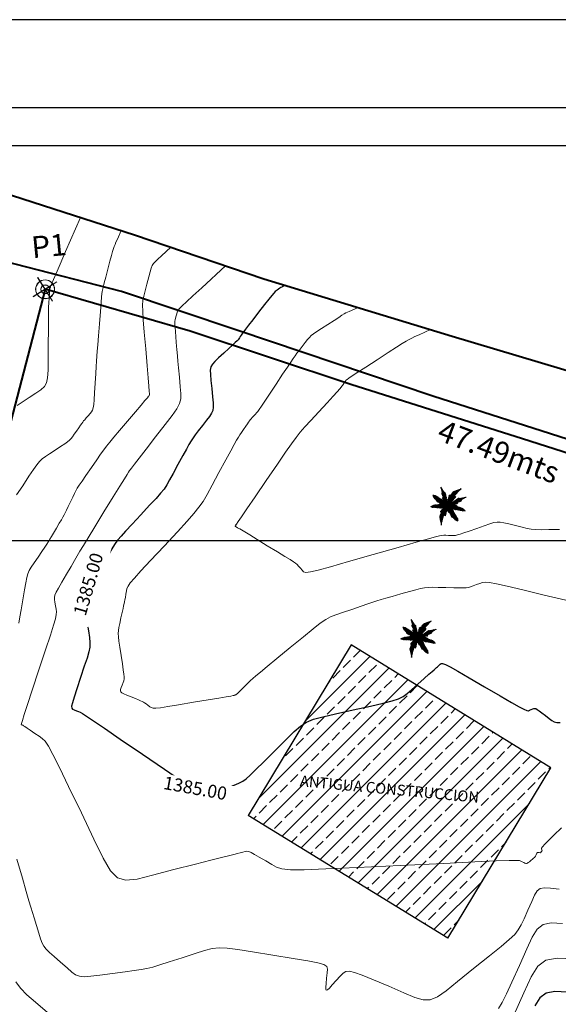
# Model space of a CAD drawing. Units: millimetres. Extents: x 965277 to 965711, y 1006697 to 1006900.
# Drawn here: x 965378 to 965403, y 1006855 to 1006900 of the extents above; entities that cross this region are included whole.
import ezdxf
from ezdxf.enums import TextEntityAlignment as Align

# ---------------------------------------------------------------- set-up
doc = ezdxf.new("R2010")
doc.units = ezdxf.units.MM
for name, color, linetype, lineweight in [('Canstruccion', 144, 'Continuous', 25), ('COORXY', 252, 'Continuous', 25), ('CVL_CURV_D', 12, 'Continuous', 15), ('CVL_CURV_G', 62, 'Continuous', 30), ('FORMATO_35', 7, 'Continuous', 35), ('lindero', 1, 'Continuous', 40), ('MOJONES', 7, 'Continuous', 20), ('Piedra', 252, 'Continuous', 15), ('VENTANA', 7, 'Continuous', 18)]:
    doc.layers.add(name, color=color, linetype=linetype, lineweight=lineweight)
doc.layers.add('CVL_CURV_TX', color=7, linetype='Continuous')
doc.layers.add('PALMA', color=74, linetype='Continuous')
doc.styles.add('MONOTXT4', font='MONOTXT4.shx')
doc.styles.add('SIMPLEX', font='SIMPLEX.SHX', dxfattribs={"height": 1.2})

# ---------------------------------------------------------------- blocks, each defined once
blk = doc.blocks.new('*X4')
at = {"color": 0}
for p, q in [((6.59, 5.57), (6.86, 5.68)), ((6.61, 5.9), (6.99, 6.06)), ((6.61, 5.63), (6.89, 5.74)), ((6.62, 5.85), (6.97, 5.99)), ((6.62, 5.68), (6.91, 5.81)), ((6.63, 5.8), (6.95, 5.93)), ((6.63, 5.74), (6.93, 5.87)), ((6.64, 5.96), (7.01, 6.12)), ((6.66, 6.03), (7.03, 6.18)), ((6.68, 6.09), (7.05, 6.25)), ((6.7, 6.15), (7.07, 6.31)), ((6.72, 6.21), (7.1, 6.37)), ((6.73, 6.27), (7.12, 6.43)), ((6.74, 6.33), (7.14, 6.5)), ((6.76, 6.39), (7.16, 6.56)), ((6.77, 6.45), (7.18, 6.62)), ((6.78, 6.51), (7.2, 6.69)), ((6.79, 6.57), (7.22, 6.75)), ((6.8, 6.63), (7.24, 6.81)), ((6.82, 6.69), (7.26, 6.87)), ((6.83, 6.75), (7.28, 6.94)), ((6.84, 6.81), (7.28, 6.99)), ((6.85, 6.87), (7.18, 7)), ((6.86, 6.92), (7.08, 7.02)), ((6.87, 6.98), (6.98, 7.03)), ((6.44, 4.74), (6.57, 4.8)), ((6.45, 4.8), (6.59, 4.86)), ((6.45, 4.69), (6.55, 4.74)), ((6.46, 4.86), (6.61, 4.92)), ((6.47, 4.65), (6.53, 4.67)), ((6.48, 4.92), (6.63, 4.99)), ((6.49, 4.98), (6.66, 5.05)), ((6.49, 4.6), (6.51, 4.61)), ((6.5, 5.04), (6.68, 5.11)), ((6.51, 5.1), (6.7, 5.18)), ((6.52, 5.16), (6.72, 5.24)), ((6.53, 5.21), (6.74, 5.3)), ((6.54, 5.27), (6.76, 5.36)), ((6.55, 5.33), (6.78, 5.43)), ((6.56, 5.39), (6.8, 5.49)), ((6.57, 5.45), (6.82, 5.55)), ((6.58, 5.51), (6.84, 5.62))]:
    blk.add_line(p, q, dxfattribs=at)
blk = doc.blocks.new('*X5')
at = {"color": 0}
for p, q in [((7.05, 5.52), (6.88, 5.72)), ((7.07, 5.57), (6.9, 5.78)), ((7.1, 5.61), (6.92, 5.84)), ((7.14, 5.65), (6.94, 5.89)), ((7.17, 5.69), (6.95, 5.95)), ((7.2, 5.73), (6.97, 6)), ((7.22, 5.78), (6.99, 6.06)), ((7.24, 5.84), (7.01, 6.12)), ((7.26, 5.9), (7.03, 6.17)), ((7.28, 5.95), (7.05, 6.23)), ((7.29, 6.01), (7.07, 6.28)), ((7.31, 6.06), (7.08, 6.34)), ((7.33, 6.12), (7.1, 6.39)), ((7.35, 6.18), (7.12, 6.45)), ((7.37, 6.23), (7.14, 6.51)), ((7.39, 6.29), (7.16, 6.56)), ((7.41, 6.34), (7.18, 6.62)), ((7.42, 6.4), (7.2, 6.67)), ((7.44, 6.45), (7.21, 6.73)), ((7.46, 6.51), (7.23, 6.78)), ((7.48, 6.57), (7.25, 6.84)), ((7.5, 6.62), (7.27, 6.9)), ((7.52, 6.68), (7.29, 6.95)), ((7.54, 6.73), (7.38, 6.93)), ((6.53, 4.58), (6.51, 4.61)), ((6.58, 4.6), (6.53, 4.66)), ((6.61, 4.64), (6.55, 4.72)), ((6.65, 4.67), (6.56, 4.78)), ((6.68, 4.71), (6.58, 4.83)), ((6.72, 4.75), (6.6, 4.89)), ((6.75, 4.79), (6.62, 4.94)), ((6.78, 4.83), (6.64, 5)), ((6.81, 4.87), (6.66, 5.05)), ((6.84, 4.91), (6.68, 5.11)), ((6.86, 4.97), (6.69, 5.17)), ((6.88, 5.03), (6.71, 5.22)), ((6.9, 5.08), (6.73, 5.28)), ((6.91, 5.14), (6.75, 5.33)), ((6.93, 5.19), (6.77, 5.39)), ((6.95, 5.25), (6.79, 5.45)), ((6.97, 5.3), (6.81, 5.5)), ((6.99, 5.36), (6.82, 5.56)), ((7.01, 5.41), (6.84, 5.61)), ((7.03, 5.47), (6.86, 5.67))]:
    blk.add_line(p, q, dxfattribs=at)
blk = doc.blocks.new('*X6')
at = {"color": 0}
for p, q in [((7.31, 6.96), (7.31, 6.97)), ((7.32, 6.9), (7.34, 6.92)), ((7.33, 6.83), (7.37, 6.88)), ((7.34, 6.77), (7.39, 6.83)), ((7.34, 6.71), (7.42, 6.78)), ((7.35, 6.64), (7.44, 6.74)), ((7.36, 6.58), (7.47, 6.69)), ((7.37, 6.51), (7.49, 6.65)), ((7.38, 6.45), (7.52, 6.6)), ((7.39, 6.39), (7.54, 6.55)), ((7.4, 6.32), (7.57, 6.51)), ((7.41, 6.26), (7.6, 6.46)), ((7.42, 6.2), (7.62, 6.42)), ((7.43, 6.13), (7.65, 6.37)), ((7.44, 6.07), (7.67, 6.32)), ((7.45, 6.01), (7.7, 6.28)), ((7.46, 5.94), (7.72, 6.23)), ((7.47, 5.88), (7.75, 6.18)), ((7.48, 5.82), (7.78, 6.14)), ((7.49, 5.75), (7.8, 6.09)), ((7.5, 5.69), (7.83, 6.05)), ((7.64, 5.77), (7.85, 6)), ((7.66, 5.72), (7.88, 5.95)), ((7.68, 5.67), (7.9, 5.91)), ((7.7, 5.61), (7.93, 5.86)), ((7.72, 5.56), (7.96, 5.82)), ((7.74, 5.51), (7.98, 5.77)), ((7.76, 5.46), (8.01, 5.72)), ((7.78, 5.4), (8.03, 5.68)), ((7.51, 5.63), (7.56, 5.68)), ((7.8, 5.35), (8.06, 5.63)), ((7.82, 5.3), (8.08, 5.59)), ((7.84, 5.24), (8.11, 5.54)), ((7.86, 5.19), (8.13, 5.49)), ((7.88, 5.14), (8.16, 5.45)), ((7.9, 5.09), (8.19, 5.4)), ((8.01, 5.13), (8.21, 5.36)), ((8.04, 5.09), (8.24, 5.31)), ((8.06, 5.05), (8.26, 5.26)), ((8.09, 5), (8.28, 5.21)), ((8.12, 4.96), (8.3, 5.15)), ((8.15, 4.92), (8.31, 5.1)), ((8.18, 4.88), (8.33, 5.04)), ((8.21, 4.83), (8.34, 4.98)), ((8.24, 4.79), (8.36, 4.92)), ((8.27, 4.75), (8.37, 4.86)), ((8.29, 4.71), (8.39, 4.81)), ((8.32, 4.66), (8.4, 4.75)), ((8.35, 4.62), (8.42, 4.69)), ((8.38, 4.58), (8.43, 4.63)), ((8.41, 4.53), (8.44, 4.57)), ((8.44, 4.49), (8.46, 4.51)), ((8.47, 4.45), (8.47, 4.46))]:
    blk.add_line(p, q, dxfattribs=at)
blk = doc.blocks.new('*X7')
at = {"color": 0}
for p, q in [((7.32, 6.95), (7.33, 6.95)), ((7.35, 6.9), (7.36, 6.9)), ((7.38, 6.85), (7.4, 6.85)), ((7.41, 6.8), (7.43, 6.8)), ((7.44, 6.75), (7.47, 6.75)), ((7.46, 6.7), (7.5, 6.7)), ((7.49, 6.65), (7.54, 6.65)), ((7.52, 6.6), (7.57, 6.6)), ((7.55, 6.55), (7.61, 6.55)), ((7.57, 6.5), (7.64, 6.5)), ((7.6, 6.45), (7.67, 6.45)), ((7.63, 6.4), (7.71, 6.4)), ((7.66, 6.35), (7.74, 6.35)), ((7.69, 6.3), (7.78, 6.3)), ((7.71, 6.25), (7.81, 6.25)), ((7.74, 6.2), (7.85, 6.2)), ((7.77, 6.15), (7.88, 6.15)), ((7.8, 6.1), (7.92, 6.1)), ((7.82, 6.05), (7.95, 6.05)), ((7.85, 6), (7.99, 6)), ((7.88, 5.95), (8.02, 5.95)), ((7.91, 5.9), (8.05, 5.9)), ((7.94, 5.85), (8.09, 5.85)), ((7.96, 5.8), (8.12, 5.8)), ((7.99, 5.75), (8.16, 5.75)), ((8.02, 5.7), (8.19, 5.7)), ((8.05, 5.65), (8.23, 5.65)), ((8.08, 5.6), (8.26, 5.6)), ((8.1, 5.55), (8.3, 5.55)), ((8.13, 5.5), (8.33, 5.5)), ((8.16, 5.45), (8.37, 5.45)), ((8.19, 5.4), (8.3, 5.4)), ((8.21, 5.35), (8.31, 5.35)), ((8.24, 5.3), (8.32, 5.3)), ((8.27, 5.25), (8.33, 5.25)), ((8.29, 5.2), (8.34, 5.2)), ((8.3, 5.15), (8.35, 5.15)), ((8.31, 5.1), (8.36, 5.1)), ((8.33, 5.05), (8.37, 5.05)), ((8.34, 5), (8.37, 5)), ((8.35, 4.95), (8.38, 4.95)), ((8.36, 4.9), (8.39, 4.9)), ((8.38, 4.85), (8.4, 4.85)), ((8.39, 4.8), (8.41, 4.8)), ((8.4, 4.75), (8.42, 4.75)), ((8.41, 4.7), (8.43, 4.7)), ((8.43, 4.65), (8.44, 4.65)), ((8.44, 4.6), (8.45, 4.6)), ((8.45, 4.55), (8.46, 4.55)), ((8.46, 4.5), (8.47, 4.5)), ((8.47, 4.45), (8.48, 4.45))]:
    blk.add_line(p, q, dxfattribs=at)
blk = doc.blocks.new('*X8')
at = {"color": 0}
for p, q in [((6.84, 7.11), (7.21, 6.95)), ((6.91, 7.14), (7.27, 6.97)), ((6.97, 7.16), (7.27, 7.03)), ((7.04, 7.19), (7.2, 7.11)), ((7.1, 7.21), (7.12, 7.2)), ((5.03, 5.68), (5.07, 5.66)), ((5.05, 5.73), (5.12, 5.69)), ((5.07, 5.77), (5.17, 5.73)), ((5.09, 5.82), (5.22, 5.76)), ((5.11, 5.86), (5.26, 5.8)), ((5.14, 5.91), (5.31, 5.83)), ((5.18, 5.94), (5.36, 5.86)), ((5.22, 5.98), (5.4, 5.9)), ((5.25, 6.02), (5.45, 5.93)), ((5.29, 6.06), (5.5, 5.96)), ((5.33, 6.09), (5.54, 6)), ((5.37, 6.13), (5.59, 6.03)), ((5.41, 6.17), (5.64, 6.06)), ((5.45, 6.21), (5.69, 6.1)), ((5.49, 6.24), (5.73, 6.13)), ((5.52, 6.28), (5.78, 6.17)), ((5.56, 6.43), (5.92, 6.27)), ((5.56, 6.32), (5.83, 6.2)), ((5.6, 6.36), (5.87, 6.23)), ((5.62, 6.46), (5.97, 6.3)), ((5.68, 6.49), (6.01, 6.33)), ((5.73, 6.52), (6.06, 6.37)), ((5.79, 6.54), (6.11, 6.4)), ((5.85, 6.57), (6.16, 6.43)), ((5.91, 6.6), (6.2, 6.47)), ((5.97, 6.63), (6.26, 6.5)), ((6.02, 6.66), (6.32, 6.52)), ((6.08, 6.69), (6.38, 6.55)), ((6.14, 6.72), (6.44, 6.58)), ((6.2, 6.85), (6.62, 6.66)), ((6.2, 6.74), (6.5, 6.61)), ((6.21, 6.79), (6.56, 6.64)), ((6.25, 6.89), (6.67, 6.69)), ((6.32, 6.91), (6.73, 6.72)), ((6.38, 6.94), (6.79, 6.75)), ((6.45, 6.96), (6.85, 6.78)), ((6.51, 6.99), (6.91, 6.81)), ((6.58, 7.01), (6.97, 6.83)), ((6.64, 7.04), (7.03, 6.86)), ((6.71, 7.06), (7.09, 6.89)), ((6.77, 7.09), (7.15, 6.92)), ((5.01, 5.63), (5.03, 5.63))]:
    blk.add_line(p, q, dxfattribs=at)
blk = doc.blocks.new('*X9')
at = {"color": 0}
for p, q in [((5.13, 5.6), (5.13, 5.7)), ((5.18, 5.59), (5.18, 5.74)), ((5.23, 5.59), (5.23, 5.77)), ((5.28, 5.59), (5.28, 5.81)), ((5.33, 5.62), (5.33, 5.84)), ((5.38, 5.65), (5.37, 5.88)), ((5.43, 5.68), (5.42, 5.91)), ((5.48, 5.71), (5.47, 5.95)), ((5.53, 5.74), (5.52, 5.98)), ((5.58, 5.76), (5.57, 6.02)), ((5.63, 5.79), (5.62, 6.05)), ((5.68, 5.82), (5.67, 6.09)), ((5.73, 5.85), (5.72, 6.12)), ((5.77, 5.88), (5.77, 6.16)), ((5.82, 5.91), (5.82, 6.19)), ((5.87, 5.94), (5.86, 6.23)), ((5.92, 5.97), (5.91, 6.26)), ((5.97, 6), (5.96, 6.3)), ((6.02, 6.03), (6.01, 6.33)), ((6.07, 6.06), (6.06, 6.37)), ((6.12, 6.09), (6.11, 6.4)), ((6.17, 6.12), (6.16, 6.44)), ((6.22, 6.15), (6.21, 6.47)), ((6.27, 6.18), (6.26, 6.49)), ((6.32, 6.2), (6.31, 6.52)), ((6.37, 6.21), (6.35, 6.54)), ((6.41, 6.21), (6.4, 6.56)), ((6.46, 6.24), (6.45, 6.59)), ((6.51, 6.27), (6.5, 6.61)), ((6.56, 6.3), (6.55, 6.63)), ((6.61, 6.33), (6.6, 6.66)), ((6.66, 6.36), (6.65, 6.68)), ((6.71, 6.39), (6.7, 6.7)), ((6.76, 6.43), (6.75, 6.73)), ((6.81, 6.46), (6.8, 6.75)), ((6.86, 6.49), (6.85, 6.77)), ((6.91, 6.52), (6.9, 6.8)), ((6.95, 6.55), (6.95, 6.82)), ((7, 6.58), (7, 6.85)), ((7.05, 6.61), (7.05, 6.87)), ((7.1, 6.64), (7.09, 6.89)), ((7.15, 6.68), (7.14, 6.92)), ((7.2, 6.71), (7.19, 6.94)), ((7.25, 6.74), (7.24, 6.96)), ((7.3, 6.77), (7.29, 6.99)), ((7.35, 6.8), (7.34, 6.94)), ((7.4, 6.83), (7.4, 6.88)), ((5.03, 5.61), (5.03, 5.63)), ((5.08, 5.6), (5.08, 5.67))]:
    blk.add_line(p, q, dxfattribs=at)
blk = doc.blocks.new('*X10')
at = {"color": 0}
for p, q in [((7.23, 6.71), (7.42, 6.93)), ((7.26, 6.82), (7.38, 6.95)), ((7.27, 6.68), (7.47, 6.91)), ((7.29, 6.92), (7.33, 6.98)), ((7.32, 6.66), (7.52, 6.88)), ((7.37, 6.64), (7.56, 6.86)), ((7.41, 6.61), (7.61, 6.84)), ((7.46, 6.59), (7.66, 6.82)), ((7.51, 6.57), (7.7, 6.79)), ((7.55, 6.54), (7.75, 6.77)), ((7.6, 6.52), (7.79, 6.75)), ((7.64, 6.5), (7.84, 6.72)), ((7.69, 6.48), (7.89, 6.7)), ((7.74, 6.45), (7.93, 6.68)), ((7.78, 6.43), (7.98, 6.66)), ((7.83, 6.41), (8.03, 6.63)), ((7.88, 6.38), (8.07, 6.61)), ((7.92, 6.36), (8.12, 6.59)), ((7.97, 6.34), (8.17, 6.56)), ((8.01, 6.3), (8.21, 6.54)), ((8.04, 6.27), (8.26, 6.52)), ((8.08, 6.24), (8.3, 6.5)), ((8.11, 6.2), (8.35, 6.47)), ((8.15, 6.17), (8.4, 6.45)), ((8.19, 6.13), (8.44, 6.43)), ((8.22, 6.1), (8.49, 6.4)), ((8.26, 6.06), (8.54, 6.38)), ((8.3, 6.03), (8.58, 6.36)), ((8.33, 6), (8.63, 6.34)), ((8.37, 5.96), (8.68, 6.31)), ((8.41, 5.93), (8.72, 6.29)), ((8.44, 5.89), (8.77, 6.27)), ((8.65, 6.05), (8.81, 6.24)), ((8.69, 6.02), (8.86, 6.22)), ((8.72, 5.99), (8.91, 6.2)), ((8.76, 5.95), (8.95, 6.18)), ((8.8, 5.92), (9, 6.15)), ((8.83, 5.89), (9.05, 6.13)), ((8.87, 5.85), (9.09, 6.11)), ((8.91, 5.82), (9.14, 6.08)), ((8.95, 5.79), (9.18, 6.05)), ((8.98, 5.75), (9.2, 6.01)), ((9.02, 5.72), (9.23, 5.96)), ((9.06, 5.69), (9.26, 5.91)), ((9.1, 5.65), (9.28, 5.87)), ((9.13, 5.62), (9.31, 5.82)), ((9.17, 5.59), (9.33, 5.77)), ((9.21, 5.55), (9.36, 5.73)), ((9.24, 5.52), (9.38, 5.68)), ((9.28, 5.49), (9.41, 5.63)), ((9.32, 5.45), (9.43, 5.58)), ((9.36, 5.42), (9.46, 5.54)), ((9.39, 5.38), (9.49, 5.49)), ((9.43, 5.35), (9.51, 5.44)), ((9.47, 5.32), (9.54, 5.4)), ((9.5, 5.28), (9.56, 5.35)), ((9.54, 5.25), (9.59, 5.3)), ((9.58, 5.22), (9.61, 5.26)), ((9.62, 5.18), (9.64, 5.21)), ((9.65, 5.15), (9.66, 5.16))]:
    blk.add_line(p, q, dxfattribs=at)
blk = doc.blocks.new('*X11')
at = {"color": 0}
for p, q in [((7.3, 7.05), (7.49, 7.18)), ((7.31, 7.17), (7.37, 7.21)), ((7.31, 7.11), (7.43, 7.19)), ((7.31, 6.99), (7.56, 7.16)), ((7.36, 6.96), (7.62, 7.14)), ((7.41, 6.94), (7.68, 7.12)), ((7.46, 6.91), (7.75, 7.11)), ((7.51, 6.89), (7.81, 7.09)), ((7.56, 6.86), (7.87, 7.07)), ((7.62, 6.84), (7.93, 7.06)), ((7.67, 6.81), (8, 7.04)), ((7.72, 6.78), (8.06, 7.02)), ((7.77, 6.76), (8.12, 7)), ((7.82, 6.73), (8.18, 6.99)), ((7.87, 6.71), (8.25, 6.97)), ((7.92, 6.68), (8.31, 6.95)), ((7.97, 6.66), (8.37, 6.93)), ((8.03, 6.63), (8.44, 6.92)), ((8.08, 6.61), (8.5, 6.9)), ((8.13, 6.58), (8.56, 6.88)), ((8.18, 6.56), (8.62, 6.86)), ((8.23, 6.53), (8.69, 6.85)), ((8.28, 6.51), (8.75, 6.83)), ((8.33, 6.48), (8.81, 6.81)), ((8.39, 6.46), (8.77, 6.72)), ((8.44, 6.43), (8.75, 6.64)), ((8.49, 6.41), (8.79, 6.61)), ((8.54, 6.38), (8.84, 6.58)), ((8.59, 6.35), (8.88, 6.55)), ((8.64, 6.33), (8.92, 6.52)), ((8.69, 6.3), (8.97, 6.49)), ((8.75, 6.28), (9.01, 6.46)), ((8.8, 6.25), (9.06, 6.43)), ((8.85, 6.23), (9.1, 6.4)), ((8.9, 6.2), (9.14, 6.37)), ((8.95, 6.18), (9.19, 6.34)), ((9, 6.15), (9.23, 6.31)), ((9.05, 6.13), (9.28, 6.28)), ((9.1, 6.1), (9.3, 6.23)), ((9.16, 6.08), (9.31, 6.18)), ((9.19, 6.04), (9.33, 6.14)), ((9.21, 5.99), (9.35, 6.09)), ((9.24, 5.95), (9.36, 6.04)), ((9.26, 5.9), (9.38, 5.99)), ((9.28, 5.86), (9.4, 5.94)), ((9.31, 5.82), (9.42, 5.89)), ((9.33, 5.77), (9.43, 5.84)), ((9.36, 5.73), (9.45, 5.79)), ((9.38, 5.68), (9.47, 5.74)), ((9.4, 5.64), (9.49, 5.7)), ((9.43, 5.6), (9.5, 5.65)), ((9.45, 5.55), (9.52, 5.6)), ((9.48, 5.51), (9.54, 5.55)), ((9.5, 5.46), (9.55, 5.5)), ((9.52, 5.42), (9.57, 5.45)), ((9.55, 5.37), (9.59, 5.4)), ((9.57, 5.33), (9.61, 5.35)), ((9.6, 5.29), (9.62, 5.3)), ((9.62, 5.24), (9.64, 5.26)), ((9.64, 5.2), (9.66, 5.21)), ((9.67, 5.15), (9.67, 5.16))]:
    blk.add_line(p, q, dxfattribs=at)
blk = doc.blocks.new('TUTOR14')
for points in [[(0.02, 0.01), (-0.28, 3.66)], [(0.02, 0.01), (0.83, 1.55), (2.13, 3.24)], [(0.02, 0.01), (-2.54, 1.56), (-4.1, 1.46)], [(0.02, 0.01), (-1.55, -0.74), (-3.29, -1.98)], [(0.02, 0.01), (-1.14, -3.47)], [(0.02, 0.01), (2.77, 0.92), (3.76, 1.57)], [(0.02, 0.01), (2.71, -1.32), (3.46, -2.68)], [(0.02, 0.01), (1.43, -2.52), (1.72, -3.68)]]:
    blk.add_lwpolyline(points)
at = {"xscale": -1.44, "yscale": 1.44, "zscale": 1.44}
for name, p, rotation in [('*X11', (-2.81, -14.27), 302.5390603787091), ('*X10', (-2.81, -14.27), 302.5390603787091), ('*X4', (-7.81, 12.28), 166.2803685724027), ('*X5', (-7.81, 12.28), 166.2803685724027), ('*X8', (10.48, 10.13), 87.7934113527195), ('*X9', (10.48, 10.13), 87.7934113527195), ('*X6', (-0.9, 14.54), 137.3938790022308), ('*X7', (-0.9, 14.54), 137.3938790022308)]:
    blk.add_blockref(name, p, dxfattribs=dict(at, rotation=rotation))
at = {"xscale": 1.44, "yscale": 1.44, "zscale": 1.44}
for name in ['*X8', '*X9', '*X4', '*X11', '*X5', '*X10', '*X6', '*X7']:
    blk.add_blockref(name, (-10.49, -10.06), dxfattribs=at)
blk = doc.blocks.new('PALMA')
at = {"layer": 'PALMA', "color": 74, "xscale": 0.5599999999999999, "yscale": 0.5599999999999999, "zscale": 0.5599999999999999, "rotation": 90}
blk.add_blockref('TUTOR14', (-0.29, 0.12), dxfattribs=at)
blk = doc.blocks.new('MOJON')
for points in [[(0, 0.81), (0, -0.81)], [(-0.81, 0), (0.81, 0)]]:
    blk.add_lwpolyline(points)
for radius in [0.547, 0.252]:
    blk.add_circle((0, 0), radius)

msp = doc.modelspace()

# ---------------------------------------------------------------- hatches: boundary and pattern name
at = {"layer": 'Canstruccion'}
h = msp.add_hatch(dxfattribs=at)
h.set_pattern_fill('JIS_STN_2.5', color=256, scale=0.4)
edge = h.paths.add_edge_path()
edge.add_line((965402.981, 1006865.544), (965393.765, 1006871.209))
edge.add_line((965393.765, 1006871.209), (965389.015, 1006863.353))
edge.add_line((965398.231, 1006857.688), (965402.981, 1006865.544))
edge.add_line((965398.231, 1006857.688), (965389.015, 1006863.353))
h.paths.add_polyline_path([(965390.794, 1006864.563), (965400.194, 1006863.69), (965400.264, 1006864.437), (965390.864, 1006865.31)], flags=24)

# ---------------------------------------------------------------- linework, layer by layer
for points, elevation in [([(965402.981, 1006865.544), (965393.765, 1006871.209), (965389.015, 1006863.353)], 1384.669), ([(965398.231, 1006857.688), (965402.981, 1006865.544)], 1384.798), ([(965398.231, 1006857.688), (965389.015, 1006863.353)], 1384.798)]:
    msp.add_lwpolyline(points, dxfattribs=dict(at, elevation=elevation))
at = {"layer": 'CVL_CURV_D', "color": 242, "linetype": 'Continuous'}
for points, elevation in [([(965378.357, 1006882.251), (965378.589, 1006882.404), (965378.908, 1006882.614), (965379.229, 1006882.82), (965379.461, 1006882.973), (965379.618, 1006883.113), (965379.714, 1006883.282), (965379.766, 1006883.52), (965379.786, 1006883.867), (965379.791, 1006884.364), (965379.794, 1006885.051), (965379.801, 1006885.74), (965379.806, 1006886.237), (965379.81, 1006886.579), (965379.814, 1006886.804), (965379.818, 1006886.947), (965379.823, 1006887.045), (965379.83, 1006887.136), (965379.84, 1006887.255), (965379.85, 1006887.382), (965379.858, 1006887.473), (965379.863, 1006887.536), (965379.867, 1006887.578), (965379.871, 1006887.607), (965379.876, 1006887.629), (965379.882, 1006887.651), (965379.89, 1006887.681), (965379.896, 1006887.706), (965379.902, 1006887.728), (965379.919, 1006887.775), (965379.961, 1006887.873), (965380.037, 1006888.051), (965380.161, 1006888.336), (965380.344, 1006888.756), (965380.597, 1006889.338), (965381.282, 1006890.911)], 1383), ([(965383.153, 1006890.311), (965382.982, 1006889.917), (965382.919, 1006889.775), (965382.874, 1006889.67), (965382.837, 1006889.58), (965382.803, 1006889.48), (965382.764, 1006889.348), (965382.713, 1006889.16), (965382.642, 1006888.895), (965382.543, 1006888.527), (965382.445, 1006888.164), (965382.374, 1006887.899), (965382.323, 1006887.689), (965382.287, 1006887.493), (965382.258, 1006887.269), (965382.231, 1006886.975), (965382.199, 1006886.57), (965382.154, 1006886.01), (965382.11, 1006885.452), (965382.077, 1006885.046), (965382.054, 1006884.748), (965382.036, 1006884.512), (965382.021, 1006884.292), (965382.005, 1006884.044), (965381.985, 1006883.721), (965381.957, 1006883.278), (965381.93, 1006882.83), (965381.91, 1006882.507), (965381.892, 1006882.283), (965381.869, 1006882.133), (965381.838, 1006882.032), (965381.792, 1006881.956), (965381.726, 1006881.878), (965381.634, 1006881.775), (965381.544, 1006881.669), (965381.478, 1006881.591), (965381.427, 1006881.53), (965381.384, 1006881.475), (965381.338, 1006881.413), (965381.281, 1006881.332), (965381.204, 1006881.221), (965381.098, 1006881.068), (965380.994, 1006880.916), (965380.918, 1006880.805), (965380.852, 1006880.721), (965380.78, 1006880.649), (965380.686, 1006880.574), (965380.554, 1006880.482), (965380.366, 1006880.358), (965380.107, 1006880.187), (965379.849, 1006880.019), (965379.662, 1006879.895), (965379.52, 1006879.787), (965379.397, 1006879.67), (965379.271, 1006879.514), (965379.115, 1006879.293), (965378.905, 1006878.98), (965378.616, 1006878.547), (965378.327, 1006878.13)], 1383.5), ([(965378.439, 1006872.219), (965378.492, 1006872.501), (965378.549, 1006872.833), (965378.624, 1006873.283), (965378.701, 1006873.741), (965378.757, 1006874.073), (965378.805, 1006874.312), (965378.856, 1006874.49), (965378.922, 1006874.64), (965379.014, 1006874.796), (965379.144, 1006874.989), (965379.324, 1006875.253), (965379.503, 1006875.52), (965379.633, 1006875.713), (965379.728, 1006875.856), (965379.802, 1006875.971), (965379.869, 1006876.079), (965379.944, 1006876.204), (965380.04, 1006876.366), (965380.171, 1006876.59), (965380.304, 1006876.814), (965380.4, 1006876.977), (965380.471, 1006877.099), (965380.527, 1006877.201), (965380.579, 1006877.302), (965380.638, 1006877.422), (965380.714, 1006877.583), (965380.819, 1006877.804), (965380.923, 1006878.023), (965380.999, 1006878.184), (965381.064, 1006878.312), (965381.134, 1006878.434), (965381.225, 1006878.575), (965381.353, 1006878.763), (965381.534, 1006879.024), (965381.784, 1006879.383), (965382.031, 1006879.741), (965382.212, 1006880.001), (965382.353, 1006880.2), (965382.484, 1006880.373), (965382.631, 1006880.557), (965382.823, 1006880.785), (965383.086, 1006881.095), (965383.449, 1006881.522), (965383.815, 1006881.952), (965384.078, 1006882.262), (965384.256, 1006882.471), (965384.366, 1006882.6), (965384.424, 1006882.669), (965384.446, 1006882.696), (965384.451, 1006882.701), (965384.453, 1006882.705), (965384.468, 1006882.742), (965384.468, 1006882.74), (965384.468, 1006882.744), (965384.464, 1006882.789), (965384.454, 1006882.91), (965384.435, 1006883.142), (965384.403, 1006883.52), (965384.356, 1006884.08), (965384.292, 1006884.858), (965384.226, 1006885.631), (965384.179, 1006886.191), (965384.152, 1006886.587), (965384.146, 1006886.869), (965384.161, 1006887.085), (965384.199, 1006887.287), (965384.26, 1006887.523), (965384.346, 1006887.843), (965384.429, 1006888.17), (965384.49, 1006888.407), (965384.54, 1006888.575), (965384.59, 1006888.695), (965384.652, 1006888.79), (965384.735, 1006888.881), (965384.853, 1006888.989), (965385.014, 1006889.136), (965385.454, 1006889.542)], 1384), ([(965403.466, 1006862.778), (965403.116, 1006862.435), (965402.864, 1006862.188), (965402.694, 1006862.018), (965402.594, 1006861.909), (965402.547, 1006861.843), (965402.539, 1006861.803), (965402.555, 1006861.771), (965402.581, 1006861.729), (965402.494, 1006861.626), (965402.44, 1006861.634), (965402.401, 1006861.639), (965402.374, 1006861.64), (965402.355, 1006861.636), (965402.341, 1006861.625), (965402.329, 1006861.607), (965402.316, 1006861.578), (965402.299, 1006861.539), (965402.282, 1006861.501), (965402.269, 1006861.473), (965402.256, 1006861.45), (965402.24, 1006861.43), (965402.216, 1006861.407), (965402.179, 1006861.376), (965402.127, 1006861.334), (965402.055, 1006861.277), (965401.984, 1006861.218), (965401.932, 1006861.176), (965401.892, 1006861.15), (965401.859, 1006861.137), (965401.824, 1006861.138), (965401.782, 1006861.151), (965401.725, 1006861.175), (965401.648, 1006861.208), (965401.59, 1006861.242), (965401.534, 1006861.265), (965401.389, 1006861.276), (965401.059, 1006861.272), (965400.452, 1006861.249), (965399.475, 1006861.206), (965398.033, 1006861.139), (965396.033, 1006861.046), (965394.036, 1006860.952), (965392.595, 1006860.885), (965391.605, 1006860.849), (965390.964, 1006860.847), (965390.569, 1006860.884), (965390.316, 1006860.963), (965390.102, 1006861.086), (965389.823, 1006861.258), (965389.525, 1006861.43), (965389.31, 1006861.553), (965389.157, 1006861.634), (965389.047, 1006861.68), (965388.96, 1006861.696), (965388.877, 1006861.688), (965388.777, 1006861.662), (965388.642, 1006861.625), (965388.515, 1006861.593), (965388.416, 1006861.567), (965388.296, 1006861.537), (965388.103, 1006861.488), (965387.787, 1006861.409), (965387.297, 1006861.286), (965386.583, 1006861.107), (965385.593, 1006860.859), (965384.608, 1006860.598), (965383.895, 1006860.418), (965383.381, 1006860.363), (965382.996, 1006860.475), (965382.668, 1006860.798), (965382.328, 1006861.376), (965381.903, 1006862.253), (965381.323, 1006863.47), (965380.735, 1006864.684), (965380.31, 1006865.56), (965380.012, 1006866.159), (965379.805, 1006866.542), (965379.653, 1006866.77), (965379.521, 1006866.903), (965379.373, 1006867.004), (965379.173, 1006867.132), (965378.967, 1006867.273), (965378.818, 1006867.374), (965378.717, 1006867.443), (965378.654, 1006867.486), (965378.618, 1006867.509), (965378.6, 1006867.519), (965378.59, 1006867.524), (965378.577, 1006867.528), (965378.56, 1006867.525), (965378.549, 1006867.528), (965378.558, 1006867.581), (965378.601, 1006867.725), (965378.69, 1006868.003), (965378.838, 1006868.456), (965379.059, 1006869.126), (965379.365, 1006870.055), (965379.672, 1006870.983), (965379.892, 1006871.653), (965380.04, 1006872.115), (965380.127, 1006872.417), (965380.167, 1006872.608), (965380.171, 1006872.739), (965380.153, 1006872.858), (965380.125, 1006873.014), (965380.098, 1006873.177), (965380.08, 1006873.296), (965380.08, 1006873.397), (965380.105, 1006873.503), (965380.165, 1006873.639), (965380.268, 1006873.829), (965380.422, 1006874.097), (965380.636, 1006874.467), (965380.845, 1006874.831), (965380.999, 1006875.099), (965381.126, 1006875.317), (965381.255, 1006875.533), (965381.415, 1006875.795), (965381.634, 1006876.151), (965381.941, 1006876.649), (965382.366, 1006877.337), (965382.792, 1006878.028), (965383.1, 1006878.526), (965383.308, 1006878.862), (965383.435, 1006879.068), (965383.501, 1006879.175), (965383.525, 1006879.214), (965383.526, 1006879.217), (965383.523, 1006879.214), (965383.533, 1006879.23), (965383.542, 1006879.243), (965383.54, 1006879.24), (965383.541, 1006879.241), (965383.566, 1006879.273), (965383.635, 1006879.362), (965383.767, 1006879.534), (965383.984, 1006879.814), (965384.304, 1006880.229), (965384.749, 1006880.805), (965385.193, 1006881.376), (965385.514, 1006881.791), (965385.728, 1006882.095), (965385.854, 1006882.333), (965385.91, 1006882.551), (965385.915, 1006882.795), (965385.886, 1006883.111), (965385.843, 1006883.543), (965385.803, 1006883.978), (965385.775, 1006884.294), (965385.755, 1006884.521), (965385.74, 1006884.69), (965385.728, 1006884.831), (965385.715, 1006884.977), (965385.7, 1006885.158), (965385.68, 1006885.405), (965385.659, 1006885.655), (965385.643, 1006885.836), (965385.635, 1006885.964), (965385.633, 1006886.055), (965385.638, 1006886.125), (965385.65, 1006886.191), (965385.67, 1006886.267), (965385.697, 1006886.371), (965385.721, 1006886.473), (965385.74, 1006886.549), (965385.775, 1006886.621), (965385.846, 1006886.71), (965385.971, 1006886.838), (965386.171, 1006887.027), (965386.464, 1006887.298), (965386.871, 1006887.673), (965387.97, 1006888.688)], 1384.5), ([(965394.081, 1006886.766), (965393.78, 1006886.629), (965393.671, 1006886.58), (965393.591, 1006886.544), (965393.521, 1006886.509), (965393.443, 1006886.465), (965393.338, 1006886.401), (965393.19, 1006886.306), (965392.979, 1006886.169), (965392.688, 1006885.979), (965392.396, 1006885.791), (965392.186, 1006885.654), (965392.035, 1006885.552), (965391.926, 1006885.467), (965391.839, 1006885.383), (965391.753, 1006885.283), (965391.65, 1006885.15), (965391.51, 1006884.967), (965391.369, 1006884.787), (965391.266, 1006884.654), (965391.18, 1006884.54), (965391.091, 1006884.414), (965390.979, 1006884.249), (965390.823, 1006884.016), (965390.605, 1006883.685), (965390.303, 1006883.227), (965390, 1006882.768), (965389.782, 1006882.437), (965389.63, 1006882.209), (965389.528, 1006882.06), (965389.459, 1006881.965), (965389.407, 1006881.901), (965389.353, 1006881.842), (965389.281, 1006881.765), (965389.207, 1006881.685), (965389.153, 1006881.626), (965389.111, 1006881.579), (965389.073, 1006881.531), (965389.031, 1006881.474), (965388.977, 1006881.397), (965388.903, 1006881.289), (965388.801, 1006881.14), (965388.702, 1006880.997), (965388.629, 1006880.889), (965388.562, 1006880.785), (965388.483, 1006880.65), (965388.372, 1006880.453), (965388.212, 1006880.159), (965387.983, 1006879.736), (965387.666, 1006879.151), (965387.354, 1006878.571), (965387.125, 1006878.148), (965386.937, 1006877.827), (965386.747, 1006877.551), (965386.515, 1006877.263), (965386.196, 1006876.907), (965385.75, 1006876.427), (965385.134, 1006875.767), (965384.516, 1006875.103), (965384.07, 1006874.623), (965383.767, 1006874.29), (965383.578, 1006874.069), (965383.474, 1006873.921), (965383.426, 1006873.81), (965383.405, 1006873.699), (965383.381, 1006873.552), (965383.351, 1006873.4), (965383.33, 1006873.289), (965383.312, 1006873.201), (965383.295, 1006873.116), (965383.273, 1006873.017), (965383.245, 1006872.885), (965383.205, 1006872.703), (965383.15, 1006872.451), (965383.094, 1006872.202), (965383.054, 1006872.019), (965383.03, 1006871.875), (965383.023, 1006871.741), (965383.031, 1006871.587), (965383.057, 1006871.386), (965383.098, 1006871.108), (965383.156, 1006870.724), (965383.214, 1006870.34), (965383.256, 1006870.062), (965383.282, 1006869.867), (965383.293, 1006869.734), (965383.29, 1006869.64), (965383.274, 1006869.56), (965383.245, 1006869.474), (965383.205, 1006869.358), (965383.164, 1006869.239), (965383.135, 1006869.153), (965383.126, 1006869.09), (965383.144, 1006869.042), (965383.196, 1006869), (965383.288, 1006868.954), (965383.427, 1006868.896), (965383.621, 1006868.816), (965383.814, 1006868.736), (965383.953, 1006868.678), (965384.053, 1006868.635), (965384.124, 1006868.601), (965384.182, 1006868.57), (965384.237, 1006868.535), (965384.304, 1006868.489), (965384.395, 1006868.427), (965384.48, 1006868.362), (965384.547, 1006868.317), (965384.629, 1006868.292), (965384.761, 1006868.29), (965384.979, 1006868.315), (965385.317, 1006868.367), (965385.809, 1006868.449), (965386.492, 1006868.564), (965387.176, 1006868.678), (965387.669, 1006868.761), (965388.003, 1006868.817), (965388.211, 1006868.852), (965388.324, 1006868.873), (965388.374, 1006868.885), (965388.394, 1006868.893), (965388.414, 1006868.904), (965388.44, 1006868.914), (965388.46, 1006868.922), (965388.481, 1006868.936), (965388.512, 1006868.961), (965388.56, 1006869.006), (965388.632, 1006869.077), (965388.738, 1006869.181), (965388.883, 1006869.325), (965389.023, 1006869.464), (965389.128, 1006869.568), (965389.232, 1006869.665), (965389.371, 1006869.786), (965389.578, 1006869.959), (965389.887, 1006870.213), (965390.334, 1006870.578), (965390.953, 1006871.084), (965391.569, 1006871.589), (965392.016, 1006871.954), (965392.341, 1006872.209), (965392.592, 1006872.382), (965392.815, 1006872.503), (965393.059, 1006872.602), (965393.37, 1006872.707), (965393.795, 1006872.848), (965394.223, 1006872.993), (965394.534, 1006873.099), (965394.766, 1006873.177), (965394.956, 1006873.238), (965395.143, 1006873.295), (965395.364, 1006873.359), (965395.656, 1006873.442), (965396.058, 1006873.556), (965396.46, 1006873.672), (965396.752, 1006873.755), (965396.969, 1006873.811), (965397.146, 1006873.845), (965397.315, 1006873.861), (965397.514, 1006873.864), (965397.775, 1006873.859), (965398.133, 1006873.852), (965398.494, 1006873.845), (965398.755, 1006873.84), (965398.94, 1006873.84), (965399.073, 1006873.847), (965399.176, 1006873.863), (965399.275, 1006873.89), (965399.391, 1006873.931), (965399.549, 1006873.988), (965399.701, 1006874.047), (965399.817, 1006874.088), (965399.95, 1006874.103), (965400.15, 1006874.084), (965400.471, 1006874.023), (965400.964, 1006873.911), (965401.681, 1006873.742), (965402.674, 1006873.506), (965403.668, 1006873.271)], 1385.5), ([(965403.376, 1006876.535), (965402.877, 1006876.524), (965402.523, 1006876.52), (965402.268, 1006876.527), (965402.069, 1006876.547), (965401.879, 1006876.582), (965401.654, 1006876.635), (965401.348, 1006876.709), (965401.038, 1006876.785), (965400.812, 1006876.838), (965400.641, 1006876.868), (965400.494, 1006876.871), (965400.343, 1006876.846), (965400.157, 1006876.791), (965399.906, 1006876.703), (965399.562, 1006876.58), (965399.215, 1006876.459), (965398.965, 1006876.371), (965398.788, 1006876.312), (965398.664, 1006876.276), (965398.571, 1006876.258), (965398.487, 1006876.252), (965398.39, 1006876.254), (965398.26, 1006876.258), (965398.137, 1006876.264), (965398.041, 1006876.265), (965397.914, 1006876.249), (965397.698, 1006876.199), (965397.335, 1006876.102), (965396.767, 1006875.943), (965395.937, 1006875.706), (965394.787, 1006875.378), (965393.636, 1006875.049), (965392.806, 1006874.812), (965392.24, 1006874.657), (965391.883, 1006874.574), (965391.679, 1006874.552), (965391.573, 1006874.581), (965391.506, 1006874.65), (965391.426, 1006874.748), (965391.338, 1006874.84), (965391.271, 1006874.908), (965391.201, 1006874.97), (965391.101, 1006875.042), (965390.946, 1006875.142), (965390.711, 1006875.288), (965390.37, 1006875.495), (965389.899, 1006875.782), (965389.426, 1006876.07), (965389.086, 1006876.277), (965388.854, 1006876.418), (965388.707, 1006876.506), (965388.624, 1006876.555), (965388.58, 1006876.579), (965388.553, 1006876.59), (965388.519, 1006876.604), (965388.423, 1006876.683), (965388.436, 1006876.725), (965388.446, 1006876.738), (965388.442, 1006876.733), (965388.443, 1006876.734), (965388.471, 1006876.776), (965388.551, 1006876.893), (965388.706, 1006877.118), (965388.958, 1006877.488), (965389.332, 1006878.034), (965389.851, 1006878.793), (965390.366, 1006879.547), (965390.74, 1006880.093), (965391.013, 1006880.484), (965391.225, 1006880.773), (965391.418, 1006881.012), (965391.631, 1006881.255), (965391.904, 1006881.552), (965392.279, 1006881.959), (965392.659, 1006882.372), (965392.933, 1006882.67), (965393.12, 1006882.874), (965393.238, 1006883.005), (965393.306, 1006883.083), (965393.341, 1006883.128), (965393.364, 1006883.163), (965393.392, 1006883.207), (965393.424, 1006883.256), (965393.447, 1006883.291), (965393.464, 1006883.315), (965393.476, 1006883.333), (965393.485, 1006883.346), (965393.494, 1006883.358), (965393.505, 1006883.372), (965393.52, 1006883.391), (965393.53, 1006883.407), (965393.54, 1006883.421), (965393.575, 1006883.448), (965393.659, 1006883.506), (965393.816, 1006883.609), (965394.069, 1006883.774), (965394.443, 1006884.016), (965394.961, 1006884.353), (965395.477, 1006884.688), (965395.851, 1006884.931), (965396.114, 1006885.1), (965396.298, 1006885.213), (965396.437, 1006885.292), (965396.561, 1006885.353), (965396.703, 1006885.418), (965396.895, 1006885.504), (965397.43, 1006885.746)], 1386), ([(965403.362, 1006859.952), (965402.96, 1006860.003), (965402.678, 1006860.016), (965402.484, 1006859.976), (965402.344, 1006859.868), (965402.224, 1006859.676), (965402.092, 1006859.387), (965401.913, 1006858.984), (965401.737, 1006858.589), (965401.604, 1006858.3), (965401.475, 1006858.073), (965401.307, 1006857.862), (965401.058, 1006857.623), (965400.687, 1006857.311), (965400.152, 1006856.881), (965399.412, 1006856.289), (965398.677, 1006855.689), (965398.143, 1006855.259), (965397.744, 1006854.985), (965397.415, 1006854.852), (965397.091, 1006854.849), (965396.707, 1006854.96), (965396.197, 1006855.173), (965395.497, 1006855.474), (965394.791, 1006855.771), (965394.28, 1006855.984), (965393.926, 1006856.117), (965393.687, 1006856.174), (965393.523, 1006856.161), (965393.394, 1006856.08), (965393.26, 1006855.937), (965393.081, 1006855.737), (965392.894, 1006855.537), (965392.759, 1006855.394), (965392.669, 1006855.31), (965392.617, 1006855.288), (965392.594, 1006855.329), (965392.594, 1006855.436), (965392.609, 1006855.609), (965392.631, 1006855.851), (965392.661, 1006856.089), (965392.676, 1006856.262), (965392.636, 1006856.387), (965392.498, 1006856.481), (965392.221, 1006856.562), (965391.765, 1006856.648), (965391.088, 1006856.757), (965390.148, 1006856.905), (965389.214, 1006857.057), (965388.537, 1006857.166), (965388.047, 1006857.229), (965387.675, 1006857.244), (965387.351, 1006857.209), (965387.006, 1006857.124), (965386.57, 1006856.985), (965385.974, 1006856.791), (965385.375, 1006856.599), (965384.939, 1006856.46), (965384.613, 1006856.362), (965384.344, 1006856.293), (965384.077, 1006856.242), (965383.76, 1006856.195), (965383.339, 1006856.142), (965382.76, 1006856.069), (965382.178, 1006855.992), (965381.757, 1006855.938), (965381.456, 1006855.917), (965381.236, 1006855.935), (965381.057, 1006856.003), (965380.879, 1006856.128), (965380.662, 1006856.319), (965380.366, 1006856.586), (965380.065, 1006856.848), (965379.848, 1006857.039), (965379.695, 1006857.187), (965379.588, 1006857.321), (965379.509, 1006857.469), (965379.439, 1006857.659), (965379.36, 1006857.918), (965379.252, 1006858.275), (965379.145, 1006858.623), (965379.065, 1006858.881), (965378.992, 1006859.122), (965378.906, 1006859.417), (965378.784, 1006859.837), (965378.607, 1006860.454), (965378.353, 1006861.339)], 1384), ([(965400.558, 1006854.443), (965400.734, 1006854.727), (965400.93, 1006855.119), (965401.182, 1006855.669), (965401.528, 1006856.429), (965401.867, 1006857.195), (965402.119, 1006857.745), (965402.347, 1006858.11), (965402.614, 1006858.316), (965402.983, 1006858.393), (965403.518, 1006858.368)], 1383.5), ([(965410.817, 1006854.261), (965410.684, 1006854.667), (965410.596, 1006854.947), (965410.547, 1006855.133), (965410.531, 1006855.256), (965410.541, 1006855.345), (965410.57, 1006855.432), (965410.613, 1006855.547), (965410.669, 1006855.666), (965410.7, 1006855.753), (965410.638, 1006855.822), (965410.418, 1006855.888), (965409.974, 1006855.964), (965409.239, 1006856.064), (965408.146, 1006856.203), (965406.63, 1006856.395), (965405.12, 1006856.598), (965404.028, 1006856.738), (965403.265, 1006856.777), (965402.742, 1006856.677), (965402.371, 1006856.402), (965402.06, 1006855.914), (965401.722, 1006855.174), (965401.267, 1006854.147)], 1383), ([(965378.304, 1006855.687), (965378.518, 1006855.381), (965378.805, 1006855.087), (965379.204, 1006854.736), (965379.755, 1006854.26)], 1383.5)]:
    msp.add_lwpolyline(points, dxfattribs=dict(at, elevation=elevation))
at = {"layer": 'CVL_CURV_G', "color": 62, "linetype": 'Continuous'}
for points, elevation in [([(965390.733, 1006887.786), (965390.664, 1006887.754), (965390.639, 1006887.743), (965390.621, 1006887.735), (965390.605, 1006887.727), (965390.587, 1006887.717), (965390.563, 1006887.702), (965390.529, 1006887.68), (965390.481, 1006887.649), (965390.414, 1006887.606), (965390.35, 1006887.566), (965390.302, 1006887.535), (965390.255, 1006887.495), (965390.194, 1006887.429), (965390.103, 1006887.318), (965389.967, 1006887.145), (965389.771, 1006886.893), (965389.499, 1006886.543), (965389.228, 1006886.194), (965389.032, 1006885.942), (965388.897, 1006885.768), (965388.81, 1006885.654), (965388.756, 1006885.582), (965388.721, 1006885.532), (965388.691, 1006885.487), (965388.652, 1006885.427), (965388.613, 1006885.366), (965388.583, 1006885.321), (965388.55, 1006885.278), (965388.501, 1006885.225), (965388.423, 1006885.149), (965388.304, 1006885.037), (965388.131, 1006884.876), (965387.891, 1006884.654), (965387.651, 1006884.434), (965387.478, 1006884.274), (965387.363, 1006884.145), (965387.297, 1006884.02), (965387.27, 1006883.873), (965387.274, 1006883.675), (965387.299, 1006883.401), (965387.336, 1006883.022), (965387.372, 1006882.644), (965387.397, 1006882.37), (965387.403, 1006882.171), (965387.383, 1006882.019), (965387.331, 1006881.887), (965387.239, 1006881.745), (965387.1, 1006881.565), (965386.907, 1006881.319), (965386.717, 1006881.074), (965386.578, 1006880.894), (965386.472, 1006880.75), (965386.38, 1006880.612), (965386.284, 1006880.45), (965386.164, 1006880.235), (965386.001, 1006879.935), (965385.778, 1006879.522), (965385.557, 1006879.111), (965385.395, 1006878.812), (965385.263, 1006878.586), (965385.134, 1006878.395), (965384.978, 1006878.201), (965384.767, 1006877.965), (965384.472, 1006877.648), (965384.065, 1006877.212), (965383.658, 1006876.775), (965383.363, 1006876.458), (965383.154, 1006876.227), (965383.003, 1006876.048), (965382.883, 1006875.888), (965382.767, 1006875.713), (965382.629, 1006875.488), (965382.44, 1006875.181), (965382.249, 1006874.871), (965382.11, 1006874.646), (965382.011, 1006874.486), (965381.94, 1006874.368), (965381.882, 1006874.271), (965381.825, 1006874.173), (965381.757, 1006874.054), (965381.663, 1006873.892), (965381.567, 1006873.731), (965381.498, 1006873.611), (965381.456, 1006873.508), (965381.437, 1006873.393), (965381.441, 1006873.24), (965381.468, 1006873.022), (965381.514, 1006872.712), (965381.579, 1006872.284), (965381.645, 1006871.86), (965381.691, 1006871.551), (965381.713, 1006871.314), (965381.706, 1006871.105), (965381.664, 1006870.884), (965381.583, 1006870.605), (965381.459, 1006870.227), (965381.285, 1006869.707), (965381.111, 1006869.183), (965380.986, 1006868.804), (965380.908, 1006868.547), (965380.872, 1006868.384), (965380.877, 1006868.291), (965380.918, 1006868.241), (965380.993, 1006868.21), (965381.099, 1006868.172), (965381.193, 1006868.136), (965381.267, 1006868.105), (965381.372, 1006868.047), (965381.56, 1006867.927), (965381.879, 1006867.713), (965382.382, 1006867.372), (965383.118, 1006866.87), (965384.137, 1006866.173), (965385.157, 1006865.477), (965385.893, 1006864.974), (965386.396, 1006864.637), (965386.718, 1006864.432), (965386.909, 1006864.332), (965387.021, 1006864.304), (965387.105, 1006864.318), (965387.213, 1006864.345), (965387.328, 1006864.364), (965387.413, 1006864.378), (965387.483, 1006864.393), (965387.556, 1006864.415), (965387.647, 1006864.449), (965387.774, 1006864.5), (965387.952, 1006864.575), (965388.197, 1006864.679), (965388.439, 1006864.778), (965388.616, 1006864.852), (965388.764, 1006864.93), (965388.917, 1006865.039), (965389.108, 1006865.206), (965389.372, 1006865.46), (965389.744, 1006865.827), (965390.258, 1006866.336), (965390.765, 1006866.844), (965391.137, 1006867.211), (965391.432, 1006867.469), (965391.71, 1006867.649), (965392.031, 1006867.782), (965392.455, 1006867.899), (965393.042, 1006868.031), (965393.851, 1006868.21), (965394.662, 1006868.391), (965395.249, 1006868.523), (965395.661, 1006868.627), (965395.948, 1006868.721), (965396.161, 1006868.827), (965396.348, 1006868.963), (965396.56, 1006869.15), (965396.846, 1006869.407), (965397.14, 1006869.666), (965397.352, 1006869.854), (965397.499, 1006869.983), (965397.597, 1006870.068), (965397.661, 1006870.124), (965397.707, 1006870.165), (965397.753, 1006870.204), (965397.813, 1006870.255), (965397.869, 1006870.314), (965397.914, 1006870.354), (965397.983, 1006870.358), (965398.112, 1006870.31), (965398.335, 1006870.195), (965398.687, 1006869.995), (965399.204, 1006869.695), (965399.921, 1006869.278), (965400.637, 1006868.862), (965401.154, 1006868.562), (965401.507, 1006868.361), (965401.732, 1006868.242), (965401.864, 1006868.186), (965401.94, 1006868.177), (965401.994, 1006868.198), (965402.062, 1006868.23), (965402.137, 1006868.259), (965402.191, 1006868.279), (965402.237, 1006868.285), (965402.286, 1006868.274), (965402.349, 1006868.239), (965402.437, 1006868.177), (965402.562, 1006868.082), (965402.733, 1006867.951), (965402.901, 1006867.82), (965403.025, 1006867.725), (965403.133, 1006867.665), (965403.253, 1006867.635), (965403.412, 1006867.632)], 1385), ([(965408.296, 1006854.586), (965407.742, 1006854.692), (965406.904, 1006854.799), (965405.74, 1006854.94), (965404.582, 1006855.096), (965403.744, 1006855.203), (965403.159, 1006855.233), (965402.758, 1006855.157), (965402.473, 1006854.946), (965402.235, 1006854.571)], 1382.5)]:
    msp.add_lwpolyline(points, dxfattribs=dict(at, elevation=elevation))
at = {"layer": 'FORMATO_35', "lineweight": 30}
for p, q in [((965459.542, 1006900.027, 1103.161), (965276.844, 1006900.027, 1103.161)), ((965455.482, 1006895.968, 1103.161), (965280.904, 1006895.968, 1103.161))]:
    msp.add_line(p, q, dxfattribs=at)

# ---------------------------------------------------------------- block references
at = {"layer": 'MOJONES', "yscale": 0.7934548138291575, "zscale": 0.7934548137541242, "rotation": 212.0346809043387}
for p, xscale in [((965379.646, 1006887.603, 1364.123), 0.7934548137737332), ((965379.646, 1006887.603, 1363.867), 0.7934548137737331), ((965379.652, 1006887.596, 1363.355), 0.7934548137737331)]:
    msp.add_blockref('MOJON', p, dxfattribs=dict(at, xscale=xscale))
at = {"layer": 'Piedra', "xscale": 0.3965119819622487, "yscale": 0.3965119819622487, "zscale": 0.3965119819335996}
for p in [(965398.362, 1006877.592, 10200.833), (965396.989, 1006871.499, 8814.539)]:
    msp.add_blockref('PALMA', p, dxfattribs=at)

# ---------------------------------------------------------------- texts
at = {"layer": 'VENTANA', "style": 'SIMPLEX'}
for s, height, rotation, p in [('P1', 1, 5.5281, (965379.84, 1006889.477, 2768.386)), ('47.49mts', 1, 339.3399, (965400.528, 1006879.995)), ('ANTIGUA CONSTRUCCION', 0.5, 354.6945, (965395.529, 1006864.5))]:
    msp.add_text(s, height=height, rotation=rotation, dxfattribs=at).set_placement(p, align=Align.MIDDLE)

# ---------------------------------------------------------------- next in the draw order: wipeouts: each hides what was drawn before it
for points in [[(965381.795, 1006875.954), (965380.721, 1006872.291), (965381.642, 1006872.021), (965382.716, 1006875.684)], [(965384.6, 1006864.397), (965388.356, 1006863.719), (965388.527, 1006864.664), (965384.77, 1006865.342)]]:
    msp.add_wipeout(points).translate(0, 0, 1385).dxf.layer = 'CVL_CURV_TX'

# ---------------------------------------------------------------- next in the draw order: linework, layer by layer
at = {"layer": 'COORXY'}
msp.add_lwpolyline([(965284.306, 1006730.836), (965453.774, 1006730.836), (965453.774, 1006894.207), (965284.306, 1006894.207)], close=True, dxfattribs=at)
at = {"layer": 'COORXY', "elevation": 1386}
msp.add_lwpolyline([(965453.774, 1006876), (965284.306, 1006876)], dxfattribs=at)
at = {"layer": 'lindero', "color": 8}
for points, elevation in [([(965374.838, 1006892.978), (965383.778, 1006890.111), (965389.741, 1006888.087), (965398.428, 1006885.442), (965409.449, 1006882.152), (965418.176, 1006879.855), (965423.202, 1006876.515), (965427.25, 1006872.741), (965430.883, 1006867.99)], 1381.278), ([(965425.743, 1006864.647), (965424.259, 1006870.335), (965420.765, 1006874.063), (965418.086, 1006876.593), (965413.235, 1006877.96), (965408.378, 1006879.204), (965397.533, 1006882.68), (965388.539, 1006885.706), (965383.168, 1006887.506), (965373.347, 1006890.017)], 1383.642)]:
    msp.add_lwpolyline(points, dxfattribs=dict(at, elevation=elevation))
at = {"layer": 'lindero', "color": 1, "elevation": 1364.123}
msp.add_lwpolyline([(965409.91, 1006826.581), (965410.975, 1006834.532), (965411.059, 1006840.325), (965412.348, 1006844.863), (965414.129, 1006849.615), (965416.214, 1006853.402), (965419.901, 1006859.083), (965421.903, 1006862.609), (965423.088, 1006868.359), (965422.993, 1006870.341), (965418.719, 1006875.263), (965410.529, 1006877.877), (965401.669, 1006880.703), (965393.757, 1006883.205), (965386.343, 1006885.667), (965379.646, 1006887.603), (965373.089, 1006862.447), (965370.339, 1006851.17), (965366.729, 1006836.178), (965364.519, 1006824.772)], dxfattribs=at)

# ---------------------------------------------------------------- next in the draw order: texts
at = {"layer": 'CVL_CURV_TX', "style": 'MONOTXT4'}
for rotation, p in [(73.6574, (965381.718, 1006873.988, 1385)), (349.7639, (965386.563, 1006864.53, 1385))]:
    msp.add_text('1385.00', height=0.6, rotation=rotation, dxfattribs=at).set_placement(p, align=Align.MIDDLE)

doc.saveas('drawing.dxf')
